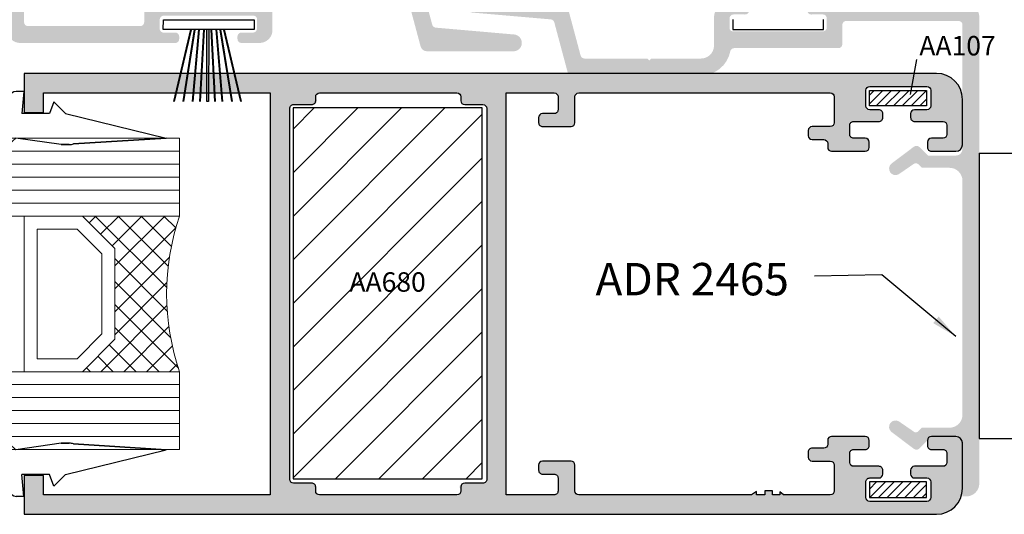
# Model space of a CAD drawing. Units: inches. Extents: x -227 to 6929, y 1945 to 2602.
# Drawn here: x 4465 to 4541, y 2066 to 2104 of the extents above; entities that cross this region are included whole.
import ezdxf

# ---------------------------------------------------------------- set-up
doc = ezdxf.new("R2010")
doc.units = ezdxf.units.IN
doc.header["$MEASUREMENT"] = 0
for name, color, linetype in [('01 - Perfiles', 7, 'Continuous'), ('02 - Accesorios', 1, 'Continuous'), ('04 - Guarniciones varias', 132, 'Continuous'), ('11 - Textos', 7, 'Continuous'), ('LAYER01', 7, 'Continuous'), ('Perfil', 7, 'Continuous')]:
    doc.layers.add(name, color=color, linetype=linetype)
doc.layers.add('05 - Guarniciones y felpas de cierre', color=7, linetype='Continuous', true_color=0xf8991e)
doc.layers.add('07 - Vidrios', color=7, linetype='Continuous', true_color=0x7aafdf)
doc.layers.add('Vidrio', color=151, linetype='Continuous', lineweight=15)
doc.styles.add('arial', font='ARIAL', dxfattribs={"height": 0.2})
doc.styles.add('Arial 2', font='arial.ttf', dxfattribs={"height": 2})
doc.dimstyles.new('ISO-25', dxfattribs={"dimtxt": 2, "dimasz": 2, "dimexe": 1.25, "dimexo": 0.625, "dimtad": 0, "dimtxsty": 'Arial 2', "dimblk": 'ARCHTICK', "dimcen": 2.5, "dimclrd": 7, "dimadec": 0, "dimazin": 0, "dimtfac": 1, "dimtmove": 0, "dimatfit": 3, "dimfxl": 1, "dimarcsym": 2})

# ---------------------------------------------------------------- blocks, each defined once
blk = doc.blocks.new('A$C737A641B')
at = {"color": 1, "linetype": 'Continuous'}
for p, q in [((4.796573307430663e-07, 5.999999883920623), (4.796574160081946e-07, 0.9999998839206796)), ((22.00000085319385, 5.99999988392068), (4.796575012733229e-07, 5.99999988392068)), ((22.00000085319385, 5.99999988392068), (22.00000085319385, 0.9999998839207933)), ((21.00000085319385, -1.160792066912109e-07), (1.000000479657416, -1.160793203780486e-07))]:
    blk.add_line(p, q, dxfattribs=at)
for centre, start, end in [((1.000000479657416, 0.9999998839206796), 180, 270), ((21.00000085319385, 0.9999998839207933), 270, 0)]:
    blk.add_arc(centre, 1, start, end, dxfattribs=at)
blk = doc.blocks.new('vidrio60')
at = {"layer": 'Vidrio'}
for p, q in [((16803.59935723301, 3638.257997967797), (16770.74210329646, 3638.257997967797)), ((16803.59935723301, 3638.257997967797), (16803.59935723301, 3632.257997967797)), ((16803.59935723301, 3637.257997967797), (16770.74210329646, 3637.257997967797)), ((16803.59935723301, 3636.257997967797), (16770.74210329646, 3636.257997967797)), ((16803.59935723301, 3635.257997967797), (16770.74210329646, 3635.257997967797)), ((16803.59935723301, 3634.257997967797), (16770.74210329646, 3634.257997967797)), ((16803.59935723301, 3633.257997967797), (16770.74210329646, 3633.257997967797)), ((16803.59935723301, 3632.257997967797), (16770.74210329646, 3632.257997967797)), ((16791.09935723301, 3632.257997967797), (16796.09935723301, 3632.257997967797)), ((16791.59935723301, 3620.257997967797), (16791.59935723301, 3632.257997967797)), ((16796.09935723301, 3632.257997967797), (16798.59935723301, 3629.757997967797)), ((16792.59935723301, 3631.257997967797), (16795.68514367064, 3631.257997967797)), ((16792.59935723301, 3621.257997967797), (16792.59935723301, 3631.257997967797)), ((16795.68514367064, 3631.257997967797), (16797.59935723301, 3629.343784405423)), ((16798.59935723301, 3622.757997967797), (16798.59935723301, 3629.757997967797)), ((16798.59935723301, 3629.757997967797), (16798.59935723301, 3622.757997967797)), ((16797.59935723301, 3629.343784405423), (16797.59935723301, 3623.17221153017)), ((16797.59935723301, 3623.17221153017), (16795.68514367064, 3621.257997967797)), ((16798.59935723301, 3622.757997967797), (16796.09935723301, 3620.257997967797)), ((16795.68514367064, 3621.257997967797), (16792.59935723301, 3621.257997967797)), ((16803.59935723301, 3620.257997967797), (16770.74210329646, 3620.257997967797)), ((16796.09935723301, 3620.257997967797), (16791.09935723301, 3620.257997967797)), ((16803.59935723301, 3620.257997967797), (16803.59935723301, 3614.257997967797)), ((16803.59935723301, 3619.257997967797), (16770.74210329646, 3619.257997967797)), ((16803.59935723301, 3618.257997967797), (16770.74210329646, 3618.257997967797)), ((16803.59935723301, 3617.257997967797), (16770.74210329646, 3617.257997967797)), ((16803.59935723301, 3616.257997967797), (16770.74210329646, 3616.257997967797)), ((16803.59935723301, 3615.257997967797), (16770.74210329646, 3615.257997967797)), ((16803.59935723301, 3614.257997967797), (16770.74210329646, 3614.257997967797))]:
    blk.add_line(p, q, dxfattribs=at)
at = {"layer": 'Vidrio', "linetype": 'Continuous'}
for p, q in [((16796.62255668005, 3631.734798520761), (16797.14575612708, 3632.257997967797)), ((16797.08889061798, 3632.257997967797), (16802.60566920003, 3626.741219385744)), ((16797.50644015653, 3630.850915044278), (16798.91352308005, 3632.257997967797)), ((16798.39032363302, 3629.967031567795), (16800.68129003302, 3632.257997967797)), ((16798.59935723301, 3628.408298214826), (16802.44905698598, 3632.257997967797)), ((16798.85665757094, 3632.257997967797), (16802.72282934785, 3628.391826190896)), ((16800.62442452391, 3632.257997967797), (16802.96491511604, 3629.917507375666)), ((16802.39219147688, 3632.257997967797), (16803.31087231726, 3631.339317127419)), ((16798.59935723301, 3626.64053126186), (16803.31597599292, 3631.357150021769)), ((16798.59935723301, 3624.872764308894), (16802.81755430495, 3629.090961380835)), ((16798.59935723301, 3628.979764399798), (16802.64692513119, 3624.932196501618)), ((16798.59935723301, 3627.211997446832), (16802.90561136392, 3622.905743315919)), ((16798.59935723301, 3623.104997355927), (16802.61970039358, 3627.125340516494)), ((16797.52012479785, 3620.257997967797), (16802.62120930275, 3625.359082472699)), ((16798.59935723301, 3625.444230493865), (16803.50597102886, 3620.537616698012)), ((16798.59935723301, 3623.676463540899), (16802.01782280611, 3620.257997967797)), ((16799.28789175081, 3620.257997967797), (16802.77132197153, 3623.741428188517)), ((16798.17470654308, 3622.333347277864), (16800.25005585315, 3620.257997967797)), ((16801.05565870378, 3620.257997967797), (16803.04036010742, 3622.242699371439)), ((16797.2908230666, 3621.449463801381), (16798.48228890018, 3620.257997967797)), ((16796.40693959011, 3620.565580324898), (16796.71452194721, 3620.257997967797)), ((16802.82342565674, 3620.257997967797), (16803.40931907739, 3620.843891388439))]:
    blk.add_line(p, q, dxfattribs=at)
at = {"layer": 'Vidrio'}
blk.add_arc((16821.09935723301, 3626.257997967797), 18.49999999999995, 161.0753555838988, 198.9246444161012, dxfattribs=at)
blk = doc.blocks.new('_ArchTick')
at = {"layer": 'LAYER01', "color": 0, "linetype": 'Continuous', "const_width": 0.15}
blk.add_lwpolyline([(-0.5, -0.5), (0.5, 0.5)], dxfattribs=at)
blk = doc.blocks.new('cuña128')
at = {"layer": '04 - Guarniciones varias', "linetype": 'Continuous'}
for p, q in [((4435.806304671973, 7866.225437470115), (4435.109264671974, 7863.043237470116)), ((4435.806304671973, 7866.225437470115), (4435.109264671974, 7863.043237470116)), ((4435.806304671973, 7866.225437470115), (4435.109264671974, 7863.043237470116)), ((4435.806304671973, 7866.225437470115), (4435.109264671974, 7863.043237470116)), ((4436.875964671966, 7866.643237470114), (4436.29950467197, 7866.643237470114)), ((4436.875964671966, 7866.643237470114), (4436.29950467197, 7866.643237470114)), ((4436.875964671966, 7866.643237470114), (4436.29950467197, 7866.643237470114)), ((4436.875964671966, 7866.643237470114), (4436.29950467197, 7866.643237470114)), ((4436.875964671966, 7866.643237470114), (4436.727234671973, 7864.943237470114)), ((4436.875964671966, 7866.643237470114), (4436.727234671973, 7864.943237470114)), ((4436.875964671966, 7866.643237470114), (4436.727234671973, 7864.943237470114)), ((4436.875964671966, 7866.643237470114), (4436.727234671973, 7864.943237470114)), ((4439.203504671972, 7865.843267470114), (4438.875924671967, 7864.943237470114)), ((4439.203504671972, 7865.843267470114), (4438.875924671967, 7864.943237470114)), ((4439.203504671972, 7865.843267470114), (4438.875924671967, 7864.943237470114)), ((4439.203504671972, 7865.843267470114), (4438.875924671967, 7864.943237470114)), ((4439.203504671972, 7865.843267470114), (4440.103544671972, 7864.943237470114)), ((4439.203504671972, 7865.843267470114), (4440.103544671972, 7864.943237470114)), ((4439.203504671972, 7865.843267470114), (4440.103544671972, 7864.943237470114)), ((4439.203504671972, 7865.843267470114), (4440.103544671972, 7864.943237470114)), ((4438.875924671967, 7864.943237470114), (4436.727234671973, 7864.943237470114)), ((4438.875924671967, 7864.943237470114), (4436.727234671973, 7864.943237470114)), ((4438.875924671967, 7864.943237470114), (4436.727234671973, 7864.943237470114)), ((4438.875924671967, 7864.943237470114), (4436.727234671973, 7864.943237470114)), ((4440.103544671972, 7864.943237470114), (4447.87597467197, 7863.043117470115)), ((4440.103544671972, 7864.943237470114), (4447.87597467197, 7863.043117470115)), ((4435.109264671974, 7863.043237470116), (4434.990264671967, 7862.697577470117)), ((4435.109264671974, 7863.043237470116), (4434.990264671967, 7862.697577470117)), ((4435.109264671974, 7863.043237470116), (4434.990264671967, 7862.697577470117)), ((4435.109264671974, 7863.043237470116), (4434.990264671967, 7862.697577470117)), ((4436.275964671975, 7863.043237470116), (4435.805554671966, 7862.615447470114)), ((4436.275964671975, 7863.043237470116), (4435.805554671966, 7862.615447470114)), ((4436.275964671975, 7863.043237470116), (4435.805554671966, 7862.615447470114)), ((4436.275964671975, 7863.043237470116), (4435.805554671966, 7862.615447470114)), ((4439.763924671974, 7862.543237470116), (4436.275964671975, 7863.043237470116)), ((4439.763924671974, 7862.543237470116), (4436.275964671975, 7863.043237470116)), ((4439.763924671974, 7862.543237470116), (4436.275964671975, 7863.043237470116)), ((4439.763924671974, 7862.543237470116), (4436.275964671975, 7863.043237470116)), ((4440.728134671972, 7862.602097470113), (4447.87597467197, 7863.043117470115)), ((4440.728134671972, 7862.602097470113), (4447.87597467197, 7863.043117470115)), ((4447.87597467197, 7863.043117470115), (4440.728143138422, 7862.602097992491)), ((4447.87597467197, 7863.043117470115), (4440.728143138422, 7862.602097992491)), ((4434.856854671973, 7862.396407470114), (4434.693794671966, 7862.218437470114)), ((4434.856854671973, 7862.396407470114), (4434.693794671966, 7862.218437470114)), ((4434.856854671973, 7862.396407470114), (4434.693794671966, 7862.218437470114)), ((4434.856854671973, 7862.396407470114), (4434.693794671966, 7862.218437470114)), ((4434.990264671967, 7862.697577470117), (4434.856854671973, 7862.396407470114)), ((4434.990264671967, 7862.697577470117), (4434.856854671973, 7862.396407470114)), ((4434.990264671967, 7862.697577470117), (4434.856854671973, 7862.396407470114)), ((4434.990264671967, 7862.697577470117), (4434.856854671973, 7862.396407470114)), ((4435.212604671975, 7862.286877470116), (4434.886504671969, 7862.191057470114)), ((4435.212604671975, 7862.286877470116), (4434.886504671969, 7862.191057470114)), ((4435.212604671975, 7862.286877470116), (4434.886504671969, 7862.191057470114)), ((4435.212604671975, 7862.286877470116), (4434.886504671969, 7862.191057470114)), ((4435.538734671969, 7862.423787470114), (4435.212604671975, 7862.286877470116)), ((4435.538734671969, 7862.423787470114), (4435.212604671975, 7862.286877470116)), ((4435.538734671969, 7862.423787470114), (4435.212604671975, 7862.286877470116)), ((4435.538734671969, 7862.423787470114), (4435.212604671975, 7862.286877470116)), ((4435.805554671966, 7862.615447470114), (4435.538734671969, 7862.423787470114)), ((4435.805554671966, 7862.615447470114), (4435.538734671969, 7862.423787470114)), ((4435.805554671966, 7862.615447470114), (4435.538734671969, 7862.423787470114)), ((4435.805554671966, 7862.615447470114), (4435.538734671969, 7862.423787470114)), ((4440.390124671972, 7862.543237470116), (4439.763924671974, 7862.543237470116)), ((4439.763924671974, 7862.543237470116), (4440.390124671972, 7862.543237470116)), ((4440.390124671972, 7862.543237470116), (4439.763924671974, 7862.543237470116)), ((4439.763924671974, 7862.543237470116), (4440.390124671972, 7862.543237470116)), ((4434.693794671966, 7862.218437470114), (4434.589634671971, 7862.143207470115)), ((4434.693794671966, 7862.218437470114), (4434.589634671971, 7862.143207470115)), ((4434.693794671966, 7862.218437470114), (4434.589634671971, 7862.143207470115)), ((4434.693794671966, 7862.218437470114), (4434.589634671971, 7862.143207470115)), ((4434.886504671969, 7862.191057470114), (4434.589634671971, 7862.143207470115)), ((4434.886504671969, 7862.191057470114), (4434.589634671971, 7862.143207470115)), ((4434.886504671969, 7862.191057470114), (4434.589634671971, 7862.143207470115)), ((4434.886504671969, 7862.191057470114), (4434.589634671971, 7862.143207470115)), ((4434.693794671966, 7839.832169784353), (4434.589634671971, 7839.907399784352)), ((4434.886504671969, 7839.859549784353), (4434.589634671971, 7839.907399784352)), ((4434.693794671966, 7839.832169784353), (4434.589634671971, 7839.907399784352)), ((4434.886504671969, 7839.859549784353), (4434.589634671971, 7839.907399784352)), ((4434.693794671966, 7839.832169784353), (4434.589634671971, 7839.907399784352)), ((4434.886504671969, 7839.859549784353), (4434.589634671971, 7839.907399784352)), ((4434.693794671966, 7839.832169784353), (4434.589634671971, 7839.907399784352)), ((4434.886504671969, 7839.859549784353), (4434.589634671971, 7839.907399784352)), ((4434.856854671973, 7839.654199784352), (4434.693794671966, 7839.832169784353)), ((4434.856854671973, 7839.654199784352), (4434.693794671966, 7839.832169784353)), ((4434.856854671973, 7839.654199784352), (4434.693794671966, 7839.832169784353)), ((4434.856854671973, 7839.654199784352), (4434.693794671966, 7839.832169784353)), ((4434.990264671967, 7839.35302978435), (4434.856854671973, 7839.654199784352)), ((4434.990264671967, 7839.35302978435), (4434.856854671973, 7839.654199784352)), ((4434.990264671967, 7839.35302978435), (4434.856854671973, 7839.654199784352)), ((4434.990264671967, 7839.35302978435), (4434.856854671973, 7839.654199784352)), ((4435.212604671975, 7839.76372978435), (4434.886504671969, 7839.859549784353)), ((4435.212604671975, 7839.76372978435), (4434.886504671969, 7839.859549784353)), ((4435.212604671975, 7839.76372978435), (4434.886504671969, 7839.859549784353)), ((4435.212604671975, 7839.76372978435), (4434.886504671969, 7839.859549784353)), ((4435.538734671969, 7839.626819784353), (4435.212604671975, 7839.76372978435)), ((4435.538734671969, 7839.626819784353), (4435.212604671975, 7839.76372978435)), ((4435.538734671969, 7839.626819784353), (4435.212604671975, 7839.76372978435)), ((4435.538734671969, 7839.626819784353), (4435.212604671975, 7839.76372978435)), ((4435.805554671966, 7839.435159784352), (4435.538734671969, 7839.626819784353)), ((4435.805554671966, 7839.435159784352), (4435.538734671969, 7839.626819784353)), ((4435.805554671966, 7839.435159784352), (4435.538734671969, 7839.626819784353)), ((4435.805554671966, 7839.435159784352), (4435.538734671969, 7839.626819784353)), ((4439.763924671974, 7839.507369784351), (4436.275964671975, 7839.007369784351)), ((4439.763924671974, 7839.507369784351), (4436.275964671975, 7839.007369784351)), ((4439.763924671974, 7839.507369784351), (4436.275964671975, 7839.007369784351)), ((4439.763924671974, 7839.507369784351), (4436.275964671975, 7839.007369784351)), ((4440.390124671972, 7839.507369784351), (4439.763924671974, 7839.507369784351)), ((4439.763924671974, 7839.507369784351), (4440.390124671972, 7839.507369784351)), ((4440.390124671972, 7839.507369784351), (4439.763924671974, 7839.507369784351)), ((4439.763924671974, 7839.507369784351), (4440.390124671972, 7839.507369784351)), ((4435.109264671974, 7839.007369784351), (4434.990264671967, 7839.35302978435)), ((4435.109264671974, 7839.007369784351), (4434.990264671967, 7839.35302978435)), ((4435.109264671974, 7839.007369784351), (4434.990264671967, 7839.35302978435)), ((4435.109264671974, 7839.007369784351), (4434.990264671967, 7839.35302978435)), ((4435.806304671973, 7835.825169784352), (4435.109264671974, 7839.007369784351)), ((4435.806304671973, 7835.825169784352), (4435.109264671974, 7839.007369784351)), ((4435.806304671973, 7835.825169784352), (4435.109264671974, 7839.007369784351)), ((4435.806304671973, 7835.825169784352), (4435.109264671974, 7839.007369784351)), ((4436.275964671975, 7839.007369784351), (4435.805554671966, 7839.435159784352)), ((4436.275964671975, 7839.007369784351), (4435.805554671966, 7839.435159784352)), ((4436.275964671975, 7839.007369784351), (4435.805554671966, 7839.435159784352)), ((4436.275964671975, 7839.007369784351), (4435.805554671966, 7839.435159784352)), ((4440.103544671972, 7837.107369784353), (4447.87597467197, 7839.007489784351)), ((4440.103544671972, 7837.107369784353), (4447.87597467197, 7839.007489784351)), ((4440.728134671972, 7839.448509784354), (4447.87597467197, 7839.007489784351)), ((4440.728134671972, 7839.448509784354), (4447.87597467197, 7839.007489784351)), ((4447.87597467197, 7839.007489784351), (4440.728143138422, 7839.448509261976)), ((4447.87597467197, 7839.007489784351), (4440.728143138422, 7839.448509261976)), ((4436.875964671966, 7835.407369784352), (4436.727234671973, 7837.107369784353)), ((4438.875924671967, 7837.107369784353), (4436.727234671973, 7837.107369784353)), ((4436.875964671966, 7835.407369784352), (4436.727234671973, 7837.107369784353)), ((4438.875924671967, 7837.107369784353), (4436.727234671973, 7837.107369784353)), ((4436.875964671966, 7835.407369784352), (4436.727234671973, 7837.107369784353)), ((4438.875924671967, 7837.107369784353), (4436.727234671973, 7837.107369784353)), ((4436.875964671966, 7835.407369784352), (4436.727234671973, 7837.107369784353)), ((4438.875924671967, 7837.107369784353), (4436.727234671973, 7837.107369784353)), ((4439.203504671972, 7836.207339784352), (4438.875924671967, 7837.107369784353)), ((4439.203504671972, 7836.207339784352), (4438.875924671967, 7837.107369784353)), ((4439.203504671972, 7836.207339784352), (4438.875924671967, 7837.107369784353)), ((4439.203504671972, 7836.207339784352), (4438.875924671967, 7837.107369784353)), ((4439.203504671972, 7836.207339784352), (4440.103544671972, 7837.107369784353)), ((4439.203504671972, 7836.207339784352), (4440.103544671972, 7837.107369784353)), ((4439.203504671972, 7836.207339784352), (4440.103544671972, 7837.107369784353)), ((4439.203504671972, 7836.207339784352), (4440.103544671972, 7837.107369784353)), ((4436.875964671966, 7835.407369784352), (4436.29950467197, 7835.407369784352)), ((4436.875964671966, 7835.407369784352), (4436.29950467197, 7835.407369784352)), ((4436.875964671966, 7835.407369784352), (4436.29950467197, 7835.407369784352)), ((4436.875964671966, 7835.407369784352), (4436.29950467197, 7835.407369784352))]:
    blk.add_line(p, q, dxfattribs=at)
for centre, radius, start, end in [((4436.29950467197, 7866.143238470115), 0.5, 90, 170.537800000057), ((4436.29950467197, 7866.143238470115), 0.5, 90, 170.537800000057), ((4436.29950467197, 7866.143238470115), 0.5, 90, 170.537800000057), ((4436.29950467197, 7866.143238470115), 0.5, 90, 170.537800000057), ((4440.390124671972, 7863.543237470105), 0.9999999999890861, 269.9999999998957, 289.7714999999101), ((4440.390124671972, 7863.543237470105), 0.9999999999890861, 269.9999999998957, 289.7714999999101), ((4440.39012467198, 7863.543237470114), 0.9999999999982545, 269.9999999995831, 289.7561942390843), ((4440.39012467198, 7863.543237470114), 0.9999999999982545, 269.9999999995831, 289.7561942390843), ((4440.39012467198, 7838.507369784353), 0.9999999999982545, 70.24380576091569, 90.00000000041689), ((4440.390124671972, 7838.507369784362), 0.9999999999890861, 70.22850000008991, 90.00000000010422), ((4440.39012467198, 7838.507369784353), 0.9999999999982545, 70.24380576091569, 90.00000000041689), ((4440.390124671972, 7838.507369784362), 0.9999999999890861, 70.22850000008991, 90.00000000010422), ((4436.29950467197, 7835.907368784352), 0.5, 189.462199999943, 270), ((4436.29950467197, 7835.907368784352), 0.5, 189.462199999943, 270), ((4436.29950467197, 7835.907368784352), 0.5, 189.462199999943, 270), ((4436.29950467197, 7835.907368784352), 0.5, 189.462199999943, 270)]:
    blk.add_arc(centre, radius, start, end, dxfattribs=at)

msp = doc.modelspace()

# ---------------------------------------------------------------- hatches: boundary and pattern name
at = {"layer": '01 - Perfiles', "linetype": 'Continuous'}
h = msp.add_hatch(color=9, dxfattribs=at)
h.dxf.hatch_style = 1
edge = h.paths.add_edge_path()
edge.add_line((4495.822460502563, 2108.134786413853), (4485.824846727307, 2108.134786413854))
edge.add_arc((4485.824846727306, 2105.834786413906), 2.29999999994758, 89.99999999997735, 168.9124807210258)
edge.add_arc((4483.273376825325, 2106.33478775287), 0.2999999999917454, 269.9999999989577, 348.9124807209646, ccw=False)
edge.add_line((4483.273376825319, 2106.034787752878), (4475.224826318464, 2106.034787752877))
edge.add_arc((4475.224826318464, 2105.734787752876), 0.3000000000001826, 90, 179.99999454189)
edge.add_line((4474.924826318463, 2105.734787781455), (4474.924826175572, 2104.23478623837))
edge.add_arc((4474.624826175573, 2104.234786266948), 0.2999999999997279, 270, 359.99999454197683, ccw=False)
edge.add_line((4474.624826175573, 2103.934786266948), (4465.956905885846, 2103.934786266948))
edge.add_arc((4465.956905885846, 2104.234786266949), 0.3000000000000682, 180.0000000000216, 269.99999999999994, ccw=False)
edge.add_line((4465.656905885845, 2104.234786266949), (4465.656905885847, 2113.820553643169))
edge.add_arc((4466.156905885847, 2113.820553643169), 0.4999999999999999, 90, 180, ccw=False)
edge.add_line((4466.156905885847, 2114.320553643169), (4468.320509512539, 2114.320553643169))
edge.add_line((4468.320509512539, 2114.320553643169), (4468.978201069897, 2113.662862085809))
edge.add_arc((4469.208010773783, 2113.892671789695), 0.3250000000000957, 225, 306.9770813232407)
edge.add_line((4469.403496816393, 2113.633037032497), (4471.143925732696, 2114.943453114547))
edge.add_arc((4470.820509512539, 2115.324769188873), 0.4999999999998098, 310.3032049868732, 478.7099732183362)
edge.add_line((4470.580321427014, 2115.763300468911), (4469.41658835585, 2114.963291825738))
edge.add_arc((4469.256605200279, 2115.196011422652), 0.2824057734093686, 230.7966158839425, 304.5065891024343, ccw=False)
edge.add_line((4469.078103550476, 2114.977173167605), (4468.792121164924, 2115.261850848823))
edge.add_line((4468.792121164924, 2115.261850848822), (4466.656905888399, 2115.261850848822))
edge.add_arc((4466.656905888399, 2116.261850848822), 0.9999999999999999, 180, 270, ccw=False)
edge.add_line((4465.656905888399, 2116.261850848822), (4465.656905888399, 2134.307721978884))
edge.add_arc((4466.656905888399, 2134.307721978885), 0.9999999999999999, 90, 180, ccw=False)
edge.add_line((4466.656905888399, 2135.307721978885), (4468.792121164924, 2135.307721978885))
edge.add_line((4468.792121164924, 2135.307721978885), (4469.078103550476, 2135.592399660103))
edge.add_arc((4469.254914899274, 2135.414777968422), 0.2506226614241974, 49.82779054821577, 134.8690044635746, ccw=False)
edge.add_line((4469.416588355855, 2135.606281001966), (4470.580321683854, 2134.80627218223))
edge.add_arc((4470.820509631995, 2135.244803537515), 0.5000000000006555, 241.2900447314102, 409.6968129625698)
edge.add_line((4471.143925732696, 2135.62611971316), (4469.403496816391, 2136.936535795209))
edge.add_arc((4469.2057614698, 2136.673913625276), 0.3287395191215809, 53.02291867691137, 126.9770813230886)
edge.add_line((4469.008026123208, 2136.936535795209), (4468.320509512539, 2136.249019184538))
edge.add_line((4468.320509512539, 2136.249019184538), (4466.156905885847, 2136.249019184538))
edge.add_arc((4466.156905885847, 2136.749019184538), 0.5, 179.9999999997915, 270, ccw=False)
edge.add_line((4465.656905885847, 2136.74901918454), (4465.656905885861, 2140.60394628476))
edge.add_line((4465.656905885861, 2140.60394628476), (4465.356905562127, 2140.60394628476))
edge.add_arc((4465.356905562127, 2139.60394628476), 1.000000000000002, 90, 179.9999945419508)
edge.add_line((4464.356905562127, 2139.603946380021), (4464.356902335724, 2103.634788424317))
edge.add_arc((4465.356902335724, 2103.634788424317), 0.9999999999993177, 179.999999999987, 270)
edge.add_line((4465.356902335724, 2102.634788424318), (4477.324848014768, 2102.6347890919))
edge.add_arc((4477.324847998031, 2102.934817904491), 0.3000288125920258, 270.0000031961332, 360.7957940787783)
edge.add_line((4477.624847871716, 2102.938984938748), (4477.624847871716, 2103.138984938748))
edge.add_arc((4477.324847871717, 2103.138984938749), 0.2999999999992611, 0, 90.00002732068718)
edge.add_line((4477.324847728666, 2103.438984938748), (4476.424848014768, 2103.434788662747))
edge.add_arc((4476.423455746484, 2103.733396536851), 0.2986111198333681, 179.7328859444241, 270.26714137664425, ccw=False)
edge.add_line((4476.124847871716, 2103.734788662746), (4476.124847871714, 2104.434789910246))
edge.add_arc((4476.429847658269, 2104.434789910246), 0.3049997865534847, 100.3886391017137, 180.0000000000427, ccw=False)
edge.add_line((4476.374848841941, 2104.734789910246), (4483.374848841941, 2104.734789910246))
edge.add_arc((4483.374848841941, 2104.480624052099), 0.254165858146956, -10.389076529824877, 90, ccw=False)
edge.add_line((4483.624847871716, 2104.434789910246), (4483.624847871716, 2103.734791952922))
edge.add_arc((4483.324847871715, 2103.734791952923), 0.3000000000006254, 270.00002732103457, 359.9999999999023, ccw=False)
edge.add_line((4483.324848014768, 2103.434791952923), (4482.424847728665, 2103.438987370618))
edge.add_arc((4482.423455746038, 2103.140379495632), 0.2986111193828194, 89.73291343373235, 180.267113887172)
edge.add_line((4482.124847871715, 2103.138987370618), (4482.124847871716, 2102.938987370618))
edge.add_arc((4482.429073058433, 2102.938987370617), 0.304225186717769, 179.9999999999143, 269.2042573615219)
edge.add_line((4482.424848014766, 2102.634791523769), (4483.824847204144, 2102.634792191341))
edge.add_arc((4483.824846727307, 2103.63479219134), 0.9999999999996022, 270.0000273207567, 360)
edge.add_line((4484.824846727306, 2103.63479219134), (4484.824846727307, 2105.834786413855))
edge.add_arc((4485.824846727307, 2105.834786413855), 0.9999999999999999, 90, 180, ccw=False)
edge.add_line((4485.824846727307, 2106.834786413855), (4489.674846727307, 2106.834786413855))
edge.add_line((4489.674846727307, 2106.834786413855), (4489.824846727307, 2106.984786413855))
edge.add_line((4489.824846727307, 2106.984786413855), (4489.974846727307, 2106.834786413855))
edge.add_line((4489.974846727307, 2106.834786413855), (4494.824846727307, 2106.834786413855))
edge.add_arc((4494.824846727307, 2106.534786413854), 0.300000000001016, 14.995079522654805, 90, ccw=False)
edge.add_line((4495.114631142225, 2106.612407241411), (4496.252322972657, 2102.365024524449))
edge.add_arc((4496.735296997521, 2102.494392570376), 0.4999999999998369, 194.9950795224151, 270)
edge.add_line((4496.735296997521, 2101.994392570376), (4503.355353139606, 2101.994392570376))
edge.add_arc((4503.411726859563, 2102.641943343442), 0.6500000000001569, 265.0245550026619, 355.0245550026984)
edge.add_arc((4503.411726859563, 2102.641943343442), 0.6499999999993125, 355.0245550026984, 445.0245550028156)
edge.add_line((4503.468100579518, 2103.289494116508), (4497.413850138183, 2103.816557990292))
edge.add_arc((4497.439868778164, 2104.115427577861), 0.3000000000006015, 194.9950795224944, 265.0245550025382, ccw=False)
edge.add_line((4497.150084363245, 2104.037806750304), (4496.112244917481, 2107.91240724141))
edge.add_arc((4495.822460502563, 2107.834786413854), 0.2999999999993102, 14.99507952253189, 89.99999999999997)
h = msp.add_hatch(color=9, dxfattribs=at)
h.dxf.hatch_style = 1
edge = h.paths.add_edge_path()
edge.add_line((4507.891351269137, 2100.134859063338), (4517.888965044393, 2100.134859063337))
edge.add_arc((4517.888965044394, 2102.434859063284), 2.29999999994758, 269.9999999999774, 348.9124807210258)
edge.add_arc((4520.440434946376, 2101.934857724321), 0.2999999999917454, 89.99999999895778, 168.9124807209647, ccw=False)
edge.add_line((4520.440434946381, 2102.234857724313), (4528.488985453237, 2102.234857724314))
edge.add_arc((4528.488985453237, 2102.534857724314), 0.3000000000001827, 270, 359.99999454189)
edge.add_line((4528.788985453238, 2102.534857695736), (4528.788985596128, 2104.034859238821))
edge.add_arc((4529.088985596128, 2104.034859210243), 0.2999999999997279, 90, 179.9999945419768, ccw=False)
edge.add_line((4529.088985596128, 2104.334859210243), (4537.756905885854, 2104.334859210243))
edge.add_arc((4537.756905885854, 2104.034859210243), 0.3000000000000682, 2.1714186004828662e-11, 90, ccw=False)
edge.add_line((4538.056905885855, 2104.034859210243), (4538.056905885854, 2094.449091834023))
edge.add_arc((4537.556905885854, 2094.449091834023), 0.4999999999999999, -90, 0, ccw=False)
edge.add_line((4537.556905885854, 2093.949091834023), (4535.393302259162, 2093.949091834023))
edge.add_line((4535.393302259162, 2093.949091834023), (4534.735610701803, 2094.606783391382))
edge.add_arc((4534.505800997918, 2094.376973687497), 0.3250000000000957, 45, 126.9770813232407)
edge.add_line((4534.310314955307, 2094.636608444694), (4532.569886039005, 2093.326192362643))
edge.add_arc((4532.893302259162, 2092.944876288318), 0.4999999999998098, 130.3032049868732, 298.7099732183362)
edge.add_line((4533.133490344687, 2092.50634500828), (4534.297223415851, 2093.306353651454))
edge.add_arc((4534.457206571421, 2093.073634054539), 0.2824057734093686, 50.79661588394248, 124.5065891024343, ccw=False)
edge.add_line((4534.635708221224, 2093.292472309587), (4534.921690606777, 2093.007794628369))
edge.add_line((4534.921690606777, 2093.007794628369), (4537.056905883302, 2093.007794628369))
edge.add_arc((4537.056905883302, 2092.007794628369), 0.9999999999999999, 0, 90, ccw=False)
edge.add_line((4538.056905883302, 2092.007794628369), (4538.056905883302, 2073.961923498307))
edge.add_arc((4537.056905883302, 2073.961923498307), 0.9999999999999999, -90, 0, ccw=False)
edge.add_line((4537.056905883302, 2072.961923498307), (4534.921690606777, 2072.961923498307))
edge.add_line((4534.921690606777, 2072.961923498307), (4534.635708221224, 2072.677245817088))
edge.add_arc((4534.458896872427, 2072.854867508769), 0.2506226614241974, 229.8277905482158, 314.8690044635746, ccw=False)
edge.add_line((4534.297223415845, 2072.663364475226), (4533.133490087846, 2073.463373294961))
edge.add_arc((4532.893302139705, 2073.024841939677), 0.5000000000006555, 61.2900447314103, 229.6968129625699)
edge.add_line((4532.569886039005, 2072.643525764031), (4534.310314955309, 2071.333109681982))
edge.add_arc((4534.508050301901, 2071.595731851915), 0.3287395191215809, 233.0229186769114, 306.9770813230886)
edge.add_line((4534.705785648493, 2071.333109681982), (4535.393302259162, 2072.020626292653))
edge.add_line((4535.393302259162, 2072.020626292653), (4537.556905885854, 2072.020626292653))
edge.add_arc((4537.556905885854, 2071.520626292653), 0.5, -2.0838797354372218e-10, 90, ccw=False)
edge.add_line((4538.056905885854, 2071.520626292651), (4538.056905885839, 2067.665699192431))
edge.add_line((4538.056905885839, 2067.665699192431), (4538.356906209573, 2067.665699192431))
edge.add_arc((4538.356906209573, 2068.665699192431), 1.000000000000002, 270, 359.9999945419508)
edge.add_line((4539.356906209573, 2068.66569909717), (4539.356909435976, 2104.634857052874))
edge.add_arc((4538.356909435976, 2104.634857052874), 0.9999999999993177, 359.999999999987, 450)
edge.add_line((4538.356909435976, 2105.634857052873), (4526.388963756933, 2105.634856385292))
edge.add_arc((4526.388963773669, 2105.334827572699), 0.3000288125920258, 90.0000031961332, 180.7957940787782)
edge.add_line((4526.088963899984, 2105.330660538443), (4526.088963899984, 2105.130660538442))
edge.add_arc((4526.388963899984, 2105.130660538442), 0.2999999999992612, 180, 270.0000273206873)
edge.add_line((4526.388964043034, 2104.830660538443), (4527.288963756932, 2104.834856814445))
edge.add_arc((4527.290356025216, 2104.536248940341), 0.2986111198333681, -0.2671140555759166, 90.26714137664419, ccw=False)
edge.add_line((4527.588963899984, 2104.534856814445), (4527.588963899986, 2103.834855566945))
edge.add_arc((4527.283964113431, 2103.834855566945), 0.3049997865534847, -79.6113608982863, 4.268940756446682e-11, ccw=False)
edge.add_line((4527.338962929759, 2103.534855566945), (4520.338962929759, 2103.534855566945))
edge.add_arc((4520.338962929759, 2103.789021425092), 0.2541658581469559, 169.610923470175, 270, ccw=False)
edge.add_line((4520.088963899984, 2103.834855566945), (4520.088963899984, 2104.534853524268))
edge.add_arc((4520.388963899985, 2104.534853524268), 0.3000000000006254, 90.00002732103462, 179.9999999999023, ccw=False)
edge.add_line((4520.388963756933, 2104.834853524269), (4521.288964043036, 2104.830658106573))
edge.add_arc((4521.290356025663, 2105.129265981559), 0.2986111193828194, 269.7329134337323, 360.2671138871721)
edge.add_line((4521.588963899985, 2105.130658106574), (4521.588963899984, 2105.330658106574))
edge.add_arc((4521.284738713267, 2105.330658106574), 0.304225186717769, 359.9999999999144, 449.2042573615219)
edge.add_line((4521.288963756934, 2105.634853953422), (4519.888964567556, 2105.63485328585))
edge.add_arc((4519.888965044393, 2104.634853285851), 0.9999999999996022, 90.00002732075669, 180)
edge.add_line((4518.888965044394, 2104.634853285851), (4518.888965044393, 2102.434859063336))
edge.add_arc((4517.888965044393, 2102.434859063336), 0.9999999999999999, -90, 0, ccw=False)
edge.add_line((4517.888965044393, 2101.434859063336), (4514.038965044393, 2101.434859063336))
edge.add_line((4514.038965044393, 2101.434859063336), (4513.888965044393, 2101.284859063337))
edge.add_line((4513.888965044393, 2101.284859063337), (4513.738965044394, 2101.434859063336))
edge.add_line((4513.738965044394, 2101.434859063336), (4508.888965044393, 2101.434859063336))
edge.add_arc((4508.888965044393, 2101.734859063337), 0.300000000001016, 194.9950795226548, 270, ccw=False)
edge.add_line((4508.599180629475, 2101.65723823578), (4507.461488799044, 2105.904620952742))
edge.add_arc((4506.97851477418, 2105.775252906815), 0.4999999999998369, 14.99507952241505, 89.99999999999999)
edge.add_line((4506.97851477418, 2106.275252906815), (4500.358458632095, 2106.275252906815))
edge.add_arc((4500.302084912138, 2105.627702133749), 0.6500000000001569, 85.02455500266198, 175.0245550026984)
edge.add_arc((4500.302084912138, 2105.627702133749), 0.6499999999993125, 175.0245550026984, 265.0245550028156)
edge.add_line((4500.245711192182, 2104.980151360684), (4506.299961633517, 2104.453087486899))
edge.add_arc((4506.273942993536, 2104.15421789933), 0.3000000000006015, 14.995079522494507, 85.0245550025382, ccw=False)
edge.add_line((4506.563727408456, 2104.231838726887), (4507.60156685422, 2100.357238235781))
edge.add_arc((4507.891351269137, 2100.434859063337), 0.2999999999993102, 194.9950795225319, 270)
at = {"layer": '01 - Perfiles'}
h = msp.add_hatch(color=9, dxfattribs=at)
h.dxf.hatch_style = 1
h.paths.add_polyline_path([(4523.956915885854, 2068.024845230726), (4524.242935885854, 2067.784825230726), (4527.85690820964, 2067.784853224477, 0.4142112936299377), (4528.156905885848, 2068.084853224468), (4528.156905885851, 2070.084865230724, 0.4142135623732464), (4527.856905885852, 2070.384865230724), (4526.456905885851, 2070.384865230726, -0.4142135623727134), (4526.156905885855, 2070.684865230723), (4526.156905885855, 2071.084865230728, -0.4142135623730951), (4526.456905885851, 2071.384865230726), (4527.356905885852, 2071.384865230726, 0.7316055102208755), (4527.688577728553, 2071.850701152078, -0.5575365158359442), (4527.956905885851, 2072.284865230725), (4530.556905885849, 2072.284865230727, -0.4142135623733033), (4530.856905885852, 2071.984865230725), (4530.856905885852, 2071.584865230725, -0.4142135623736848), (4530.556905885849, 2071.284865230723), (4529.656905885851, 2071.284865230725, 0.4142135623736836), (4529.356905885852, 2070.984865230726), (4529.356905885852, 2070.284865230727, 0.4142135623728244), (4529.656905885851, 2069.984865230728), (4531.606905885852, 2069.984865230726, -0.4142135623763763), (4531.906905885851, 2069.684865230723), (4531.906905885848, 2069.38486523072, -0.4142135623695434), (4531.606905885852, 2069.084865230726), (4530.906905885851, 2069.084865230726, 0.414213562373095), (4530.606905885852, 2068.784865230727), (4530.606905885852, 2067.584865230727, 0.4142135623732112), (4530.906905885855, 2067.284865230725), (4535.306905885853, 2067.284865230727, 0.4142135623729701), (4535.606905885852, 2067.584865230728), (4535.606905885852, 2068.784865230723, 0.414213562372535), (4535.306905885853, 2069.084865230725), (4534.356905885852, 2069.084865230726, -0.4142135623689743), (4534.056905885853, 2069.384865230722), (4534.056905885849, 2069.684865230719, -0.4142135623766504), (4534.356905885848, 2069.984865230724), (4536.556905885849, 2069.984865230724, 0.414213562373095), (4536.856905885852, 2070.284865230726), (4536.856905885852, 2070.984865230725, 0.4142135623736812), (4536.556905885849, 2071.284865230725), (4535.656905885855, 2071.284865230723, -0.4142135623736846), (4535.356905885852, 2071.584865230726), (4535.356905885852, 2071.984865230724, -0.4142135623730951), (4535.656905885855, 2072.284865230725), (4537.556905885849, 2072.284865230725, -0.4142135623730951), (4538.056905885849, 2071.784865230725), (4538.056905885849, 2068.284865230725, -0.4142135623731109), (4536.056905885849, 2066.284865230725), (4465.656905885855, 2066.284865230729), (4465.656905885855, 2069.284865230725), (4467.156905885851, 2069.284865230725), (4467.156905885855, 2067.784865230725), (4484.656905885855, 2067.784865230725), (4484.656905885855, 2098.784865230725), (4467.156905885855, 2098.784865230725), (4467.156905885855, 2097.284865230725), (4465.656905885855, 2097.284865230725), (4465.656905885851, 2100.284865230725), (4536.056905885849, 2100.284865230725, -0.4142135623730951), (4538.056905885849, 2098.284865230725), (4538.056905885849, 2094.784865230725, -0.4142135623730947), (4537.556905885849, 2094.284865230725), (4535.656905885855, 2094.284865230725, -0.4142135623730951), (4535.356905885852, 2094.584865230728), (4535.356905885852, 2094.984865230722, -0.414213562372505), (4535.656905885851, 2095.284865230723), (4536.556905885853, 2095.284865230725, 0.4142135623724982), (4536.856905885852, 2095.584865230726), (4536.856905885852, 2096.284865230723, 0.4142135623730984), (4536.556905885849, 2096.584865230725), (4534.356905885852, 2096.584865230725, -0.4142135623766469), (4534.056905885849, 2096.884865230729), (4534.056905885853, 2097.184865230729, -0.4142135623695449), (4534.356905885852, 2097.484865230726), (4535.306905885849, 2097.484865230726, 0.414213562373095), (4535.606905885852, 2097.784865230727), (4535.606905885852, 2098.984865230722, 0.4142135623730847), (4535.306905885853, 2099.284865230723), (4530.906905885851, 2099.284865230723, 0.4142135623731053), (4530.606905885852, 2098.984865230724), (4530.606905885852, 2097.784865230725, 0.4142135623723318), (4530.906905885851, 2097.484865230726), (4531.606905885852, 2097.484865230724, -0.4142135623687799), (4531.906905885848, 2097.18486523073), (4531.906905885851, 2096.884865230727, -0.4142135623763796), (4531.606905885852, 2096.584865230725), (4529.656905885851, 2096.584865230723, 0.4142135623728244), (4529.356905885852, 2096.284865230722), (4529.356905885852, 2095.584865230725, 0.4142135623730951), (4529.656905885851, 2095.284865230725), (4530.556905885849, 2095.284865230725, -0.4142135623730951), (4530.856905885852, 2094.984865230724), (4530.856905885852, 2094.584865230727, -0.4142135623730949), (4530.556905885849, 2094.284865230725), (4527.956905885851, 2094.284865230725, -0.4142135623695434), (4527.656905885855, 2094.584865230719), (4527.656905885851, 2094.88486523073, 0.4142135623695442), (4527.356905885852, 2095.184865230727), (4526.456905885851, 2095.184865230727, -0.4142135623730951), (4526.156905885855, 2095.484865230724), (4526.156905885855, 2095.884865230727, -0.4142135623727113), (4526.456905885851, 2096.184865230725), (4527.856905885852, 2096.184865230727, 0.4142135623721792), (4528.156905885848, 2096.484865230724), (4528.156905885851, 2098.484865230726, 0.414213562373626), (4527.856905885852, 2098.784865230725), (4508.456940885855, 2098.784865230725, 0.4142135623730915), (4508.156940885852, 2098.484865230724), (4508.156940885852, 2096.484865230726, -0.4142135623730951), (4507.856940885849, 2096.184865230725), (4505.656940885852, 2096.184865230725, -0.4142135623730951), (4505.356940885853, 2096.484865230724), (4505.356940885853, 2096.884865230726, -0.4142135623730949), (4505.656940885852, 2097.184865230725), (4506.556940885854, 2097.184865230725, 0.4142135623730951), (4506.856940885849, 2097.484865230722), (4506.856940885849, 2098.484865230728, 0.4142135623730951), (4506.556940885854, 2098.784865230725), (4502.856905885852, 2098.784865230725), (4502.856905885852, 2067.784865230725), (4506.556940885854, 2067.784865230725, 0.4142135623730951), (4506.856940885849, 2068.084865230723), (4506.856940885849, 2069.084865230726, 0.4142135623725019), (4506.556940885854, 2069.384865230724), (4505.656940885852, 2069.384865230726, -0.4142135623725017), (4505.356940885853, 2069.684865230725), (4505.356940885853, 2070.084865230725, -0.414213562373095), (4505.656940885852, 2070.384865230724), (4507.856940885849, 2070.384865230724, -0.4142135623730936), (4508.156940885852, 2070.084865230723), (4508.156940885852, 2068.084836493986, 0.4142133146009109), (4508.45694063207, 2067.784836493985), (4521.77131588585, 2067.784825230726), (4522.156915885851, 2068.054845230726), (4522.156915885851, 2067.784825230726), (4522.806915885853, 2067.784825230726), (4522.806915885853, 2068.084825230726), (4523.406915885851, 2068.084825230726), (4523.406915885851, 2067.784825230726), (4523.956915885854, 2067.784825230726)])
h.paths.add_polyline_path([(4488.156905885851, 2068.084865230722), (4488.156905885848, 2068.384865230732, 0.4142135623697336), (4487.856905885848, 2068.684865230726), (4486.456905885858, 2068.684865230725, -0.4142135623731735), (4486.156905885859, 2068.984865230723), (4486.156905885848, 2097.584865230725, -0.4142135623734013), (4486.456905885851, 2097.884865230726), (4487.856905885848, 2097.884865230725, 0.7316055102273695), (4488.188577728553, 2098.350701152075, -0.5575365158369607), (4488.456905885851, 2098.784865230725), (4499.056905885856, 2098.784865230725, -0.4142135623695434), (4499.356905885852, 2098.484865230731), (4499.356905885856, 2098.18486523072, 0.4142135623694478), (4499.656905885855, 2097.884865230725), (4501.056905885856, 2097.884865230725, -0.4142135623729616), (4501.356905885852, 2097.584865230727), (4501.356905885856, 2068.984865230723, -0.4142135623735118), (4501.056905885856, 2068.684865230724), (4499.656905885855, 2068.684865230725, 0.7316055102294339), (4499.32523404315, 2068.219029309373, -0.5575365158373772), (4499.056905885856, 2067.784865230726), (4488.456905885851, 2067.784865230725, -0.4142135623722447)], flags=16)
h.paths.add_polyline_path([(4486.407261969169, 2069.020335381128), (4486.407261969169, 2097.620335381128), (4501.007261969167, 2097.620335381128), (4501.007261969167, 2069.020335381128)], flags=0)
h.paths.add_polyline_path([(4490.230113165984, 2082.448501705355), (4497.27479256571, 2082.448501705355), (4497.27479256571, 2085.53956582541), (4490.230113165984, 2085.53956582541)], flags=8)
at = {"layer": '02 - Accesorios', "linetype": 'Continuous', "true_color": 0x939598}
h = msp.add_hatch(dxfattribs=at)
h.set_pattern_fill('ANSI31', color=252, scale=19)
h.set_pattern_definition([(45, (-21472.50915486974, -14646.51131477733), (-1.67937860531805, 1.67937860531805), [])])
h.paths.add_polyline_path([(4501.007261969167, 2069.020335381128), (4486.407261969169, 2069.020335381128), (4486.407261969169, 2097.620335381128), (4501.007261969167, 2097.620335381128)])
at = {"layer": '04 - Guarniciones varias'}
h = msp.add_hatch(dxfattribs=at)
h.set_pattern_fill('ANSI31', color=9, scale=0.15, angle=0.004445481746811838)
h.set_pattern_definition([(45.00444548174681, (-80.80436349516071, -16724.12589499597), (-0.3367857321294053, 0.3367334749235075), [])])
h.paths.add_polyline_path([(4530.876227867429, 2098.977860084449), (4530.876320973384, 2097.777860088064), (4535.27632096014, 2097.778201476554), (4535.276227854189, 2098.978201472939)])
h = msp.add_hatch(dxfattribs=at)
h.set_pattern_fill('ANSI31', color=9, scale=0.15)
h.set_pattern_definition([(45, (-14542.86561581213, -20695.71901873443), (-0.3367596045400932, 0.3367596045400932), [])])
h.paths.add_polyline_path([(4535.276227854189, 2067.59152898851), (4535.27632096014, 2068.791528984896), (4530.876320973384, 2068.791870373386), (4530.876227867429, 2067.591870377001)])
at = {"layer": '05 - Guarniciones y felpas de cierre'}
h = msp.add_hatch(color=256, dxfattribs=at)
h.dxf.hatch_style = 1
h.paths.add_polyline_path([(4479.7659420419, 2103.666867563041), (4479.902686434029, 2103.666662239212), (4479.894368676931, 2098.127087796393), (4479.757624284804, 2098.127293120222)])

# ---------------------------------------------------------------- linework, layer by layer
at = {"color": 253, "linetype": 'Continuous', "ltscale": 0.5}
msp.add_line((4534.517932183331, 2101.356479872235), (4534.021763832392, 2098.667547402815), dxfattribs=at)
at = {"layer": '01 - Perfiles'}
for points in [[(4465.656905885855, 2066.284865230729), (4536.056905885849, 2066.284865230725, 0.4142135623731101), (4538.056905885849, 2068.284865230725), (4538.056905885849, 2071.784865230725, 0.4142135623730951), (4537.556905885849, 2072.284865230725), (4535.656905885855, 2072.284865230725, 0.4142135623730951), (4535.356905885852, 2071.984865230726), (4535.356905885852, 2071.584865230728, 0.414213562375759), (4535.656905885855, 2071.284865230723), (4536.556905885849, 2071.284865230725, -0.4142135623736864), (4536.856905885852, 2070.984865230726), (4536.856905885852, 2070.284865230725, -0.414213562373095), (4536.556905885849, 2069.984865230724), (4534.356905885852, 2069.984865230724, 0.414213562373338), (4534.056905885849, 2069.684865230725), (4534.056905885853, 2069.384865230726, 0.414213562373095), (4534.356905885852, 2069.084865230726), (4535.306905885849, 2069.084865230725, -0.4142135623730951), (4535.606905885852, 2068.784865230725), (4535.606905885852, 2067.584865230726, -0.4142135623730949), (4535.306905885849, 2067.284865230727), (4530.906905885855, 2067.284865230725, -0.4142135623732165), (4530.606905885852, 2067.584865230726), (4530.606905885852, 2068.784865230727, -0.4142135623735391), (4530.906905885851, 2069.084865230726), (4531.606905885852, 2069.084865230726, 0.4142135623713192), (4531.906905885848, 2069.384865230724), (4531.906905885851, 2069.684865230723, 0.4142135623766469), (4531.606905885852, 2069.984865230726), (4529.656905885851, 2069.984865230728, -0.4142135623730949), (4529.356905885852, 2070.284865230727), (4529.356905885852, 2070.984865230726, -0.4142135623738563), (4529.656905885851, 2071.284865230725), (4530.556905885849, 2071.284865230723, 0.4142135623744271), (4530.856905885852, 2071.584865230726), (4530.856905885852, 2071.984865230728, 0.4142135623717632), (4530.556905885849, 2072.284865230727), (4527.956905885851, 2072.284865230725, 0.4142135623728909), (4527.656905885855, 2071.984865230726), (4527.656905885851, 2071.684865230725, -0.4142135623730949), (4527.356905885852, 2071.384865230726), (4526.456905885851, 2071.384865230726, 0.4142135623730949), (4526.156905885855, 2071.084865230726), (4526.156905885855, 2070.684865230725, 0.414213562373095), (4526.456905885851, 2070.384865230726), (4527.856905885852, 2070.384865230724, -0.4142135623730949), (4528.156905885851, 2070.084865230725), (4528.156905885848, 2068.084853224469, -0.4142112936307338), (4527.85690820964, 2067.784853224477), (4524.242935885854, 2067.784825230726), (4523.956915885854, 2068.024845230726), (4523.956915885854, 2067.784825230726), (4523.406915885851, 2067.784825230726), (4523.406915885851, 2068.084825230726), (4522.806915885853, 2068.084825230726), (4522.806915885853, 2067.784825230726), (4522.156915885851, 2067.784825230726), (4522.156915885851, 2068.054845230726), (4521.77131588585, 2067.784825230726), (4508.45694063207, 2067.784836493985, -0.4142133146009164), (4508.156940885852, 2068.084836493984), (4508.156940885852, 2070.084865230725, 0.4142135623728287), (4507.856940885849, 2070.384865230724), (4505.656940885852, 2070.384865230724, 0.4142135623733379), (4505.356940885853, 2070.084865230725), (4505.356940885853, 2069.684865230727, 0.4142135623744267), (4505.656940885852, 2069.384865230726), (4506.556940885854, 2069.384865230724, -0.4142135623730951), (4506.856940885849, 2069.084865230725), (4506.856940885849, 2068.084865230725, -0.4142135623730951), (4506.556940885854, 2067.784865230725), (4502.856905885852, 2067.784865230725), (4502.856905885852, 2098.784865230725), (4506.556940885854, 2098.784865230725, -0.414213562373095), (4506.856940885849, 2098.484865230726), (4506.856940885849, 2097.484865230724, -0.4142135623730951), (4506.556940885854, 2097.184865230725), (4505.656940885852, 2097.184865230725, 0.414213562373095), (4505.356940885853, 2096.884865230726), (4505.356940885853, 2096.484865230726, 0.4142135623744271), (4505.656940885852, 2096.184865230725), (4507.856940885849, 2096.184865230725, 0.4142135623730951), (4508.156940885852, 2096.484865230724), (4508.156940885852, 2098.484865230726, -0.414213562372828), (4508.456940885855, 2098.784865230725), (4527.856905885852, 2098.784865230725, -0.4142135623733624), (4528.156905885851, 2098.484865230726), (4528.156905885848, 2096.484865230726, -0.414213562373095), (4527.856905885852, 2096.184865230727), (4526.456905885851, 2096.184865230725, 0.4142135623727148), (4526.156905885855, 2095.884865230726), (4526.156905885855, 2095.484865230726, 0.4142135623730951), (4526.456905885851, 2095.184865230727), (4527.356905885852, 2095.184865230727, -0.4142135623725027), (4527.656905885851, 2094.884865230726), (4527.656905885855, 2094.584865230723, 0.4142135623713192), (4527.956905885851, 2094.284865230725), (4530.556905885849, 2094.284865230725, 0.414213562371763), (4530.856905885852, 2094.584865230725), (4530.856905885852, 2094.984865230726, 0.4142135623730951), (4530.556905885849, 2095.284865230725), (4529.656905885851, 2095.284865230725, -0.4142135623730951), (4529.356905885852, 2095.584865230725), (4529.356905885852, 2096.284865230723, -0.4142135623738546), (4529.656905885855, 2096.584865230723), (4531.606905885852, 2096.584865230725, 0.4142135623745968), (4531.906905885851, 2096.884865230726), (4531.906905885848, 2097.184865230725, 0.4142135623730949), (4531.606905885852, 2097.484865230724), (4530.906905885851, 2097.484865230726, -0.4142135623730949), (4530.606905885852, 2097.784865230725), (4530.606905885852, 2098.984865230724, -0.4142135623734174), (4530.906905885851, 2099.284865230723), (4535.306905885849, 2099.284865230723, -0.4142135623732165), (4535.606905885852, 2098.984865230724), (4535.606905885852, 2097.784865230725, -0.4142135623730949), (4535.306905885849, 2097.484865230726), (4534.356905885852, 2097.484865230726, 0.4142135623725348), (4534.056905885853, 2097.184865230725), (4534.056905885849, 2096.884865230726, 0.4142135623748709), (4534.356905885852, 2096.584865230725), (4536.556905885849, 2096.584865230725, -0.414213562373095), (4536.856905885852, 2096.284865230725), (4536.856905885852, 2095.584865230725, -0.4142135623730948), (4536.556905885849, 2095.284865230725), (4535.656905885855, 2095.284865230723, 0.4142135623730946), (4535.356905885852, 2094.984865230724), (4535.356905885852, 2094.58486523073, 0.4142135623757588), (4535.656905885855, 2094.284865230725), (4537.556905885849, 2094.284865230725, 0.4142135623730948), (4538.056905885849, 2094.784865230725), (4538.056905885849, 2098.284865230725, 0.4142135623730951), (4536.056905885849, 2100.284865230725), (4465.656905885851, 2100.284865230725), (4465.656905885855, 2097.284865230725), (4467.156905885855, 2097.284865230725), (4467.156905885855, 2098.784865230725), (4484.656905885855, 2098.784865230725), (4484.656905885855, 2067.784865230725), (4467.156905885855, 2067.784865230725), (4467.156905885851, 2069.284865230725), (4465.656905885855, 2069.284865230725), (4465.656905885855, 2066.284865230729)], [(4486.156905885859, 2068.984865230722), (4486.156905885848, 2097.584865230726, -0.4142135623733408), (4486.456905885851, 2097.884865230726), (4487.856905885852, 2097.884865230725, 0.4142135623732855), (4488.156905885848, 2098.184865230724), (4488.156905885851, 2098.484865230731, -0.4142135623695432), (4488.456905885851, 2098.784865230725), (4499.056905885856, 2098.784865230725, -0.4142135623659916), (4499.356905885852, 2098.484865230734), (4499.356905885856, 2098.184865230718, 0.4142135623676719), (4499.656905885855, 2097.884865230725), (4501.056905885856, 2097.884865230725, -0.4142135623729997), (4501.356905885852, 2097.584865230725), (4501.356905885856, 2068.984865230724, -0.4142135623734375), (4501.056905885856, 2068.684865230724), (4499.656905885855, 2068.684865230725, 0.4142135623663694), (4499.356905885856, 2068.384865230735), (4499.356905885852, 2068.084865230718, -0.4142135623677413), (4499.056905885856, 2067.784865230726), (4488.456905885851, 2067.784865230725, -0.4142135623731201), (4488.156905885851, 2068.084865230722), (4488.156905885848, 2068.384865230724, 0.4142135623750615), (4487.856905885852, 2068.684865230726), (4486.456905885858, 2068.684865230725, -0.4142135623732107), (4486.156905885859, 2068.984865230722)]]:
    msp.add_lwpolyline(points, format="xyb", close=True, dxfattribs=at)
at = {"layer": '02 - Accesorios', "linetype": 'Continuous'}
msp.add_lwpolyline([(4486.407261969169, 2097.620335381128), (4486.407261969169, 2069.020335381128), (4501.007261969167, 2069.020335381128), (4501.007261969167, 2097.620335381128)], close=True, dxfattribs=at)
at = {"layer": '04 - Guarniciones varias', "color": 1}
for p, q in [((4530.876227867429, 2098.977860084449), (4535.276227854189, 2098.978201472939)), ((4530.876320973384, 2097.777860088064), (4530.876227867429, 2098.977860084449)), ((4535.276227854189, 2098.978201472939), (4535.27632096014, 2097.778201476554)), ((4535.27632096014, 2097.778201476554), (4530.876320973384, 2097.777860088064)), ((4530.876320973384, 2068.791870373386), (4530.876227867429, 2067.591870377001)), ((4535.27632096014, 2068.791528984896), (4530.876320973384, 2068.791870373386)), ((4535.276227854189, 2067.59152898851), (4535.27632096014, 2068.791528984896)), ((4530.876227867429, 2067.591870377001), (4535.276227854189, 2067.59152898851))]:
    msp.add_line(p, q, dxfattribs=at)
at = {"layer": '05 - Guarniciones y felpas de cierre'}
for p, q in [((4476.402731818896, 2103.671917475448), (4476.403861294257, 2104.424141033742)), ((4520.339004369232, 2104.437086140587), (4520.339004369232, 2103.684861734331)), ((4479.894368676931, 2098.127087796393), (4479.757624284804, 2098.127293120222))]:
    msp.add_line(p, q, dxfattribs=at)
at = {"layer": '05 - Guarniciones y felpas de cierre', "linetype": 'Continuous'}
for p, q in [((4476.403861294257, 2104.424141033742), (4483.403770524521, 2104.413630561271)), ((4483.403770524521, 2104.413630561271), (4483.402641049161, 2103.661407002976)), ((4527.338921490313, 2103.684861734331), (4527.338921490313, 2104.437086140587)), ((4483.402641049161, 2103.661407002976), (4476.402731818896, 2103.671917475448)), ((4477.211687377196, 2098.131115884046), (4478.532426224941, 2103.668719706206)), ((4477.266822214448, 2098.131033098231), (4478.585483841252, 2103.658180548573)), ((4477.922543791454, 2098.130048522095), (4478.812500065404, 2103.668299170983)), ((4477.977110110227, 2098.129966589919), (4478.866115547049, 2103.661118957787)), ((4478.65809893949, 2098.128944074612), (4479.131306984991, 2103.66782047744)), ((4478.712324571443, 2098.128862653983), (4479.185264339034, 2103.663972379815)), ((4479.213510522066, 2098.128110115491), (4479.518642867493, 2103.667238886594)), ((4479.267658513061, 2098.128028811442), (4479.572679902307, 2103.664749176993)), ((4479.757624284804, 2098.127293120222), (4479.7659420419, 2103.666867563041)), ((4479.902686434029, 2103.666662239212), (4479.894368676931, 2098.127087796393)), ((4480.38518595359, 2098.126350826626), (4480.089672466926, 2103.664324198928)), ((4480.439336490192, 2098.126269518753), (4480.143713851503, 2103.666709327611)), ((4480.940578019858, 2098.125516896808), (4480.477085843215, 2103.66279679728)), ((4480.994807894487, 2098.125435469809), (4480.531050353213, 2103.666540124798)), ((4481.675975764645, 2098.124412685668), (4480.796228107378, 2103.659324810368)), ((4481.730549720232, 2098.124330742027), (4480.849857783074, 2103.666401269541)), ((4482.386545798327, 2098.123345753722), (4481.076853566285, 2103.655842349812)), ((4482.441692090801, 2098.123262950707), (4481.129931647109, 2103.666278995019)), ((4520.339004369232, 2103.684861734331), (4527.338921490313, 2103.684861734331))]:
    msp.add_line(p, q, dxfattribs=at)

# ---------------------------------------------------------------- block references
at = {"layer": '02 - Accesorios', "color": 7, "linetype": 'Continuous', "ltscale": 0.5, "rotation": 90.00000000000001}
msp.add_blockref('A$C737A641B', (4545.356906404675, 2072.134861480357), dxfattribs=at)
at = {"layer": '07 - Vidrios'}
msp.add_blockref('vidrio60', (-12325.94245134716, -1542.973132737071), dxfattribs=at)
at = {"layer": 'Perfil'}
msp.add_blockref('cuña128', (28.75397910413449, -5767.740438396506), dxfattribs=at)

# ---------------------------------------------------------------- texts
at = {"layer": '11 - Textos', "color": 253, "char_height": 1.5, "attachment_point": 5, "style": 'arial'}
for s, insert in [('AA107', (4537.67454878207, 2102.228453277753)), ('AA680', (4493.70385122874, 2084.007846862245))]:
    msp.add_mtext(s, dxfattribs=dict(at, insert=insert))
at = {"layer": '11 - Textos', "linetype": 'Continuous', "insert": (4509.745404021585, 2085.670522282845), "char_height": 2.5, "attachment_point": 1, "style": 'arial'}
msp.add_mtext('ADR 2465', dxfattribs=at)

# ---------------------------------------------------------------- leaders
at = {"layer": '11 - Textos', "linetype": 'Continuous'}
msp.add_leader([(4537.547024354859, 2080.00275870803), (4531.847339375479, 2084.741681139193), (4526.645191221338, 2084.660697916761)], dimstyle='ISO-25', override={"dimgap": 0.625, "dimtad": 0}, dxfattribs=at)

doc.saveas('drawing.dxf')
